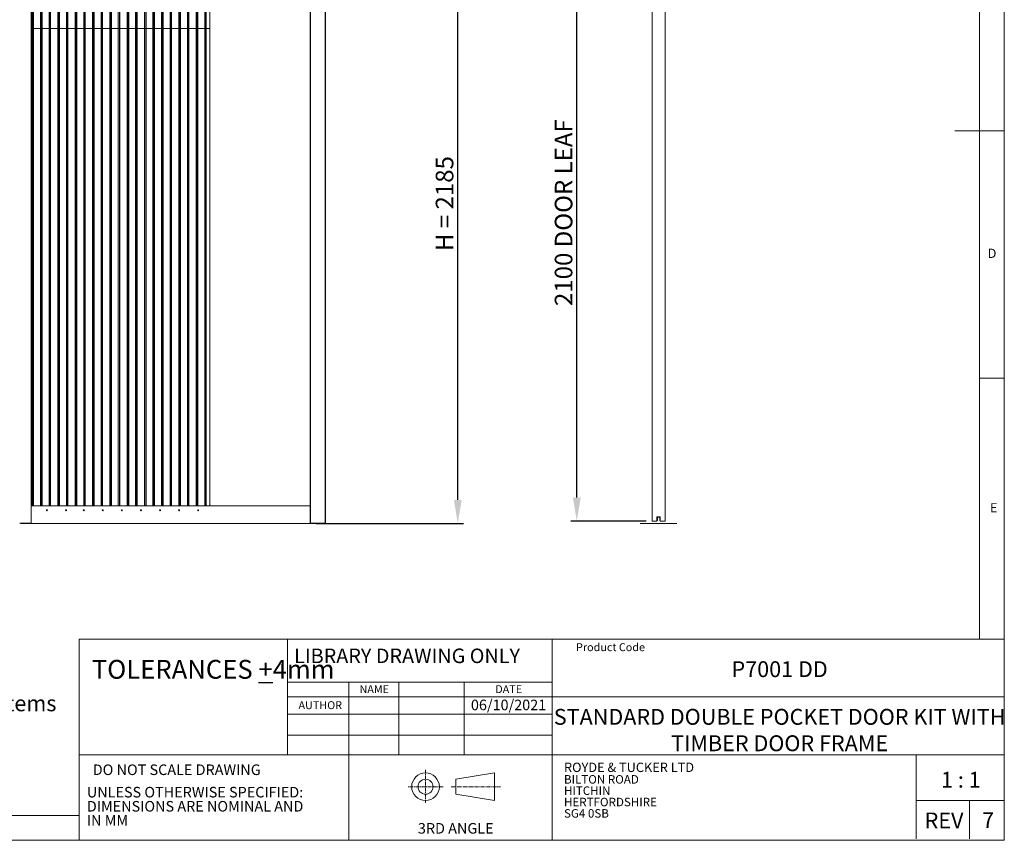
# Model space of a CAD drawing. Units: millimetres. Extents: x 0 to 47826, y -1001 to 12942.
# Drawn here: x 28091 to 31444, y 6111 to 8905 of the extents above; entities that cross this region are included whole.
import ezdxf

# ---------------------------------------------------------------- set-up
doc = ezdxf.new("R2010")
doc.units = ezdxf.units.MM
doc.header["$PDSIZE"] = -1
doc.linetypes.add('CENTERX2', pattern=[20.32, 12.7, -2.54, 2.54, -2.54])
doc.layers.add('DIM', color=1, linetype='Continuous')
doc.layers.add('StudWork', color=140, linetype='Continuous')
doc.styles.add('SLDTEXTSTYLE0', font='TXT', dxfattribs={"width": 0.75})
doc.styles.add('SLDTEXTSTYLE2', font='TXT', dxfattribs={"width": 0.6875})
doc.styles.add('SLDTEXTSTYLE3', font='TXT', dxfattribs={"width": 0.65})
doc.dimstyles.new('ISO', dxfattribs={"dimtxt": 60, "dimasz": 80, "dimexe": 20, "dimexo": 20, "dimgap": 15, "dimtad": 1, "dimdec": 0, "dimtxsty": 'Standard', "dimcen": 2.5, "dimadec": 0, "dimazin": 0, "dimtfac": 1, "dimtmove": 0, "dimatfit": 1, "dimfxl": 1, "dimarcsym": 0})

# ---------------------------------------------------------------- blocks, each defined once
blk = doc.blocks.new('SW_NOTE_2')
at = {"color": 0, "linetype": 'Continuous', "lineweight": 0, "attachment_point": 1, "style": 'SLDTEXTSTYLE0'}
for s, insert, char_height in [('ROYDE & TUCKER LTD', (0, 3.75), 2.9104), ('BILTON ROAD', (0, -0.12), 2.6458), ('HITCHIN', (0, -3.64), 2.646), ('HERTFORDSHIRE', (0, -7.17), 2.6458), ('SG4 0SB', (0, -10.7), 2.646)]:
    blk.add_mtext(s, dxfattribs=dict(at, insert=insert, char_height=char_height))
blk = doc.blocks.new('SW_NOTE_4')
at = {"color": 0, "linetype": 'Continuous', "lineweight": 0, "attachment_point": 1}
for s, insert, char_height, style in [('UNLESS OTHERWISE SPECIFIED:', (0, 46.4), 35.983, 'SLDTEXTSTYLE0'), ('DIMENSIONS ARE NOMINAL AND', (0, -1.6), 35.983, 'SLDTEXTSTYLE0'), ('IN MM', (0, -49.6), 35.98, 'SLDTEXTSTYLE2')]:
    blk.add_mtext(s, dxfattribs=dict(at, insert=insert, char_height=char_height, style=style))
blk = doc.blocks.new('*D148')
at = {"layer": 'Defpoints', "color": 0}
for p in [(29080.6, 9374.9), (29582.8, 9374.9), (29080.6, 7189.9)]:
    blk.add_point(p, dxfattribs=at)
at = {"layer": 'DIM', "color": 0, "linetype": 'Continuous', "lineweight": -2}
for p, q in [((29100.6, 9374.9), (29602.8, 9374.9)), ((29582.8, 7269.9), (29582.8, 9294.9)), ((29100.6, 7189.9), (29602.8, 7189.9))]:
    blk.add_line(p, q, dxfattribs=at)
at = {"layer": 'DIM', "color": 0}
for points in [[(29596.1, 9294.9), (29569.5, 9294.9), (29582.8, 9374.9)], [(29569.5, 7269.9), (29596.1, 7269.9), (29582.8, 7189.9)]]:
    blk.add_solid(points, dxfattribs=at)
at = {"layer": 'DIM', "color": 0, "lineweight": 0, "insert": (29507.8, 8278.7), "char_height": 60, "attachment_point": 2, "rotation": 90}
blk.add_mtext('H = 2185', dxfattribs=at)
blk = doc.blocks.new('*D149')
at = {"layer": 'Defpoints', "color": 0}
for p in [(29988.2, 9297.9), (30244.7, 9297.9), (30244.7, 7197.9)]:
    blk.add_point(p, dxfattribs=at)
at = {"layer": 'DIM', "color": 0, "linetype": 'Continuous', "lineweight": -2}
for p, q in [((30224.7, 9297.9), (29968.2, 9297.9)), ((29988.2, 7277.9), (29988.2, 9217.9)), ((30224.7, 7197.9), (29968.2, 7197.9))]:
    blk.add_line(p, q, dxfattribs=at)
at = {"layer": 'DIM', "color": 0}
for points in [[(30001.5, 9217.9), (29974.9, 9217.9), (29988.2, 9297.9)], [(29974.9, 7277.9), (30001.5, 7277.9), (29988.2, 7197.9)]]:
    blk.add_solid(points, dxfattribs=at)
at = {"layer": 'DIM', "color": 0, "lineweight": 0, "insert": (29913.2, 8247.9), "char_height": 60, "attachment_point": 2, "rotation": 90}
blk.add_mtext('2100 DOOR LEAF', dxfattribs=at)

msp = doc.modelspace()

# ---------------------------------------------------------------- hatches: boundary and pattern name
at = {"linetype": 'Continuous', "lineweight": 0}
h = msp.add_hatch(dxfattribs=at)
h.set_pattern_fill('ANSI31', style=0)
h.set_pattern_definition([(45, (33288.3113, 8033.3726), (-2.245064, 2.245064), [])])
h.paths.add_polyline_path([(30261.2, 7212.9), (30261.2, 7199.4), (30262.7, 7199.4), (30262.7, 7211.4), (30270.7, 7211.4), (30270.7, 7199.4), (30272.2, 7199.4), (30272.2, 7212.9)], flags=0)

# ---------------------------------------------------------------- linework, layer by layer
at = {"color": 7, "linetype": 'Continuous', "lineweight": 0}
for p, q in [((31444, 6111.2), (31444, 10941.4)), ((31359.9, 10857.2), (31359.9, 6796.2)), ((31444, 8526.3), (31275.7, 8526.3)), ((31359.9, 7684.8), (31444, 7684.8)), ((28293.5, 6796.2), (28293.5, 6111.2)), ((28293.5, 6796.2), (28293.5, 6111.2)), ((28293.5, 6796.2), (31444, 6796.2)), ((29003.3, 6796.2), (29003.3, 6402.2)), ((29904.7, 6796.2), (29904.7, 6111.2)), ((29003.3, 6649.9), (29904.7, 6649.9)), ((29211.3, 6599.2), (29211.3, 6649.9)), ((29381.7, 6599.2), (29381.7, 6649.9)), ((29604.3, 6599.2), (29604.3, 6649.9)), ((29003.3, 6599.2), (29904.7, 6599.2)), ((29211.3, 6111.2), (29211.3, 6599.2)), ((29381.7, 6599.2), (29381.7, 6402.2)), ((29604.3, 6599.2), (29604.3, 6402.2)), ((29904.7, 6599.2), (31444, 6599.2)), ((29904.7, 6540.4), (29003.3, 6540.4)), ((29904.7, 6468.8), (29003.3, 6468.8)), ((29212.4, 6402.2), (28293.5, 6402.2)), ((28293.5, 6402.2), (28293.5, 6111.2)), ((29212.4, 6402.2), (31444, 6402.2)), ((31144.7, 6116.1), (31144, 6402.2)), ((29707.8, 6340.6), (29575.8, 6319)), ((29707.8, 6246.4), (29707.8, 6340.6)), ((29575.8, 6268), (29575.8, 6319)), ((29707.8, 6246.4), (29575.8, 6268)), ((31444.4, 6247.1), (31144.4, 6247.1)), ((31325.9, 6247.1), (31325.9, 6116.1)), ((24627.9, 6195.3), (28293.5, 6195.3)), ((24543.8, 6111.2), (31444, 6111.2))]:
    msp.add_line(p, q, dxfattribs=at)
at = {"color": 7, "linetype": 'Continuous', "lineweight": 15}
for p, q in [((28132.2, 8874.9), (28132.2, 9374.9)), ((28135.7, 8874.9), (28135.7, 9374.9)), ((28137.1, 8874.9), (28137.1, 9374.9)), ((28162, 8874.9), (28162, 9374.9)), ((28164, 9374.9), (28164, 8874.9)), ((28167.5, 8874.9), (28167.5, 9374.9)), ((28191.1, 8874.9), (28191.1, 9374.9)), ((28194.6, 8874.9), (28194.6, 9374.9)), ((28196, 8874.9), (28196, 9374.9)), ((28220.9, 8874.9), (28220.9, 9374.9)), ((28222.9, 9374.9), (28222.9, 8874.9)), ((28226.4, 8874.9), (28226.4, 9374.9)), ((28249.9, 8874.9), (28249.9, 9374.9)), ((28253.4, 8874.9), (28253.4, 9374.9)), ((28254.9, 8874.9), (28254.9, 9374.9)), ((28279.8, 8874.9), (28279.8, 9374.9)), ((28281.8, 9374.9), (28281.8, 8874.9)), ((28285.3, 8874.9), (28285.3, 9374.9)), ((28308.8, 8874.9), (28308.8, 9374.9)), ((28312.3, 8874.9), (28312.3, 9374.9)), ((28313.8, 8874.9), (28313.8, 9374.9)), ((28338.7, 8874.9), (28338.7, 9374.9)), ((28340.7, 9374.9), (28340.7, 8874.9)), ((28344.2, 8874.9), (28344.2, 9374.9)), ((28367.7, 8874.9), (28367.7, 9374.9)), ((28371.2, 8874.9), (28371.2, 9374.9)), ((28372.7, 8874.9), (28372.7, 9374.9)), ((28397.5, 8874.9), (28397.5, 9374.9)), ((28399.6, 9374.9), (28399.6, 8874.9)), ((28403.1, 8874.9), (28403.1, 9374.9)), ((28426.6, 8874.9), (28426.6, 9374.9)), ((28430.1, 8874.9), (28430.1, 9374.9)), ((28431.6, 8874.9), (28431.6, 9374.9)), ((28456.4, 8874.9), (28456.4, 9374.9)), ((28458.5, 9374.9), (28458.5, 8874.9)), ((28462, 8874.9), (28462, 9374.9)), ((28485.5, 8874.9), (28485.5, 9374.9)), ((28489, 8874.9), (28489, 9374.9)), ((28490.4, 8874.9), (28490.4, 9374.9)), ((28515.3, 8874.9), (28515.3, 9374.9)), ((28517.4, 9374.9), (28517.4, 8874.9)), ((28520.9, 8874.9), (28520.9, 9374.9)), ((28544.4, 8874.9), (28544.4, 9374.9)), ((28547.9, 8874.9), (28547.9, 9374.9)), ((28549.3, 8874.9), (28549.3, 9374.9)), ((28574.2, 8874.9), (28574.2, 9374.9)), ((28576.3, 9374.9), (28576.3, 8874.9)), ((28579.8, 8874.9), (28579.8, 9374.9)), ((28603.3, 8874.9), (28603.3, 9374.9)), ((28606.8, 8874.9), (28606.8, 9374.9)), ((28608.2, 8874.9), (28608.2, 9374.9)), ((28633.1, 8874.9), (28633.1, 9374.9)), ((28635.1, 9374.9), (28635.1, 8874.9)), ((28638.6, 8874.9), (28638.6, 9374.9)), ((28662.2, 8874.9), (28662.2, 9374.9)), ((28665.7, 8874.9), (28665.7, 9374.9)), ((28667.1, 8874.9), (28667.1, 9374.9)), ((28692, 8874.9), (28692, 9374.9)), ((28694, 9374.9), (28694, 8874.9)), ((28697.5, 8874.9), (28697.5, 9374.9)), ((28721.1, 8874.9), (28721.1, 9374.9)), ((28724.6, 8874.9), (28724.6, 9374.9)), ((28726, 8874.9), (28726, 9374.9)), ((28738.6, 8874.9), (28738.6, 9374.9)), ((28129.6, 9330.9), (28129.6, 7190.6)), ((30244.7, 9297.9), (30244.7, 7197.9)), ((30288.7, 7197.9), (30288.7, 9297.9)), ((28129.6, 8874.9), (28132.2, 8874.9)), ((28132.2, 8874.9), (28135.7, 8874.9)), ((28134.6, 8874.9), (28134.6, 7249.9)), ((28135.7, 7249.9), (28135.7, 8874.9)), ((28135.7, 8874.9), (28137.1, 8874.9)), ((28137.1, 8874.9), (28162, 8874.9)), ((28162, 8874.9), (28164, 8874.9)), ((28164, 8874.9), (28164, 7249.9)), ((28164, 8874.9), (28167.5, 8874.9)), ((28167.5, 8874.9), (28191.1, 8874.9)), ((28191.1, 8874.9), (28194.6, 8874.9)), ((28194.6, 7249.9), (28194.6, 8874.9)), ((28194.6, 8874.9), (28196, 8874.9)), ((28196, 8874.9), (28220.9, 8874.9)), ((28220.9, 8874.9), (28222.9, 8874.9)), ((28222.9, 8874.9), (28222.9, 7249.9)), ((28222.9, 8874.9), (28226.4, 8874.9)), ((28226.4, 8874.9), (28249.9, 8874.9)), ((28249.9, 8874.9), (28253.4, 8874.9)), ((28253.4, 7249.9), (28253.4, 8874.9)), ((28253.4, 8874.9), (28254.9, 8874.9)), ((28254.9, 8874.9), (28279.8, 8874.9)), ((28279.8, 8874.9), (28281.8, 8874.9)), ((28281.8, 8874.9), (28281.8, 7249.9)), ((28281.8, 8874.9), (28285.3, 8874.9)), ((28285.3, 8874.9), (28308.8, 8874.9)), ((28308.8, 8874.9), (28312.3, 8874.9)), ((28312.3, 7249.9), (28312.3, 8874.9)), ((28312.3, 8874.9), (28313.8, 8874.9)), ((28313.8, 8874.9), (28338.7, 8874.9)), ((28338.7, 8874.9), (28340.7, 8874.9)), ((28340.7, 8874.9), (28340.7, 7249.9)), ((28340.7, 8874.9), (28344.2, 8874.9)), ((28344.2, 8874.9), (28367.7, 8874.9)), ((28367.7, 8874.9), (28371.2, 8874.9)), ((28371.2, 7249.9), (28371.2, 8874.9)), ((28371.2, 8874.9), (28372.7, 8874.9)), ((28372.7, 8874.9), (28397.5, 8874.9)), ((28397.5, 8874.9), (28399.6, 8874.9)), ((28399.6, 8874.9), (28399.6, 7249.9)), ((28399.6, 8874.9), (28403.1, 8874.9)), ((28403.1, 8874.9), (28426.6, 8874.9)), ((28426.6, 8874.9), (28430.1, 8874.9)), ((28430.1, 7249.9), (28430.1, 8874.9)), ((28430.1, 8874.9), (28431.6, 8874.9)), ((28431.6, 8874.9), (28456.4, 8874.9)), ((28456.4, 8874.9), (28458.5, 8874.9)), ((28458.5, 8874.9), (28458.5, 7249.9)), ((28458.5, 8874.9), (28462, 8874.9)), ((28462, 8874.9), (28485.5, 8874.9)), ((28485.5, 8874.9), (28489, 8874.9)), ((28489, 7249.9), (28489, 8874.9)), ((28489, 8874.9), (28490.4, 8874.9)), ((28490.4, 8874.9), (28515.3, 8874.9)), ((28515.3, 8874.9), (28517.4, 8874.9)), ((28517.4, 8874.9), (28517.4, 7249.9)), ((28517.4, 8874.9), (28520.9, 8874.9)), ((28520.9, 8874.9), (28544.4, 8874.9)), ((28544.4, 8874.9), (28547.9, 8874.9)), ((28547.9, 7249.9), (28547.9, 8874.9)), ((28547.9, 8874.9), (28549.3, 8874.9)), ((28549.3, 8874.9), (28574.2, 8874.9)), ((28574.2, 8874.9), (28576.3, 8874.9)), ((28576.3, 8874.9), (28576.3, 7249.9)), ((28576.3, 8874.9), (28579.8, 8874.9)), ((28579.8, 8874.9), (28603.3, 8874.9)), ((28603.3, 8874.9), (28606.8, 8874.9)), ((28606.8, 7249.9), (28606.8, 8874.9)), ((28606.8, 8874.9), (28608.2, 8874.9)), ((28608.2, 8874.9), (28633.1, 8874.9)), ((28633.1, 8874.9), (28635.1, 8874.9)), ((28635.1, 8874.9), (28635.1, 7249.9)), ((28635.1, 8874.9), (28638.6, 8874.9)), ((28638.6, 8874.9), (28662.2, 8874.9)), ((28662.2, 8874.9), (28665.7, 8874.9)), ((28665.7, 7249.9), (28665.7, 8874.9)), ((28665.7, 8874.9), (28667.1, 8874.9)), ((28667.1, 8874.9), (28692, 8874.9)), ((28692, 8874.9), (28694, 8874.9)), ((28694, 8874.9), (28694, 7249.9)), ((28694, 8874.9), (28697.5, 8874.9)), ((28697.5, 8874.9), (28721.1, 8874.9)), ((28721.1, 8874.9), (28724.6, 8874.9)), ((28724.6, 7249.9), (28724.6, 8874.9)), ((28724.6, 8874.9), (28726, 8874.9)), ((28726, 8874.9), (28738.6, 8874.9)), ((28738.6, 7249.9), (28738.6, 8874.9)), ((29080.6, 7249.9), (28129.6, 7249.9)), ((29080.6, 7249.9), (29080.6, 7189.9)), ((28635.1, 7235.6), (28635.1, 7234.3)), ((30260.7, 7212.9), (30272.7, 7212.9)), ((30260.7, 7197.9), (30260.7, 7212.9)), ((30261.2, 7199.4), (30261.2, 7212.9)), ((30261.2, 7212.9), (30272.2, 7212.9)), ((30262.7, 7211.4), (30262.7, 7199.4)), ((30270.7, 7211.4), (30262.7, 7211.4)), ((30270.7, 7199.4), (30270.7, 7211.4)), ((30272.2, 7212.9), (30272.2, 7199.4)), ((30272.7, 7212.9), (30272.7, 7197.9)), ((28129.6, 7190.6), (28090.6, 7190.6)), ((28093.6, 7189.9), (28093.6, 7190.6)), ((28096.6, 7189.9), (28093.6, 7189.9)), ((28108.6, 7189.9), (28096.6, 7189.9)), ((28108.6, 7190.6), (28108.6, 7189.9)), ((29080.6, 7189.9), (28108.6, 7189.9)), ((30205.2, 7189.9), (30204.2, 7189.9)), ((30205.2, 7189.9), (30236.7, 7189.9)), ((30237.7, 7189.9), (30236.7, 7189.9)), ((30237.7, 7189.9), (30240.2, 7189.9)), ((30240.2, 7189.9), (30243.7, 7189.9)), ((30243.7, 7189.9), (30289.7, 7189.9)), ((30244.7, 7197.9), (30260.7, 7197.9)), ((30262.7, 7199.4), (30261.2, 7199.4)), ((30272.2, 7199.4), (30270.7, 7199.4)), ((30272.7, 7197.9), (30288.7, 7197.9)), ((30289.7, 7189.9), (30293.2, 7189.9)), ((30293.2, 7189.9), (30295.7, 7189.9)), ((30296.7, 7189.9), (30295.7, 7189.9)), ((30296.7, 7189.9), (30328.2, 7189.9)), ((30329.2, 7189.9), (30328.2, 7189.9))]:
    msp.add_line(p, q, dxfattribs=at)
at = {"color": 8, "linetype": 'Continuous', "lineweight": 15}
for p, q in [((28132.2, 7249.9), (28132.2, 8874.9)), ((28137.1, 7249.9), (28137.1, 8874.9)), ((28162, 7249.9), (28162, 8874.9)), ((28167.5, 7249.9), (28167.5, 8874.9)), ((28191.1, 7249.9), (28191.1, 8874.9)), ((28196, 7249.9), (28196, 8874.9)), ((28220.9, 7249.9), (28220.9, 8874.9)), ((28226.4, 7249.9), (28226.4, 8874.9)), ((28249.9, 7249.9), (28249.9, 8874.9)), ((28254.9, 7249.9), (28254.9, 8874.9)), ((28279.8, 7249.9), (28279.8, 8874.9)), ((28285.3, 7249.9), (28285.3, 8874.9)), ((28308.8, 7249.9), (28308.8, 8874.9)), ((28313.8, 7249.9), (28313.8, 8874.9)), ((28338.7, 7249.9), (28338.7, 8874.9)), ((28344.2, 7249.9), (28344.2, 8874.9)), ((28367.7, 7249.9), (28367.7, 8874.9)), ((28372.7, 7249.9), (28372.7, 8874.9)), ((28397.5, 7249.9), (28397.5, 8874.9)), ((28403.1, 7249.9), (28403.1, 8874.9)), ((28426.6, 7249.9), (28426.6, 8874.9)), ((28431.6, 7249.9), (28431.6, 8874.9)), ((28456.4, 7249.9), (28456.4, 8874.9)), ((28462, 7249.9), (28462, 8874.9)), ((28485.5, 7249.9), (28485.5, 8874.9)), ((28490.4, 7249.9), (28490.4, 8874.9)), ((28515.3, 7249.9), (28515.3, 8874.9)), ((28520.9, 7249.9), (28520.9, 8874.9)), ((28544.4, 7249.9), (28544.4, 8874.9)), ((28549.3, 7249.9), (28549.3, 8874.9)), ((28574.2, 7249.9), (28574.2, 8874.9)), ((28579.8, 7249.9), (28579.8, 8874.9)), ((28603.3, 7249.9), (28603.3, 8874.9)), ((28608.2, 7249.9), (28608.2, 8874.9)), ((28633.1, 7249.9), (28633.1, 8874.9)), ((28638.6, 7249.9), (28638.6, 8874.9)), ((28662.2, 7249.9), (28662.2, 8874.9)), ((28667.1, 7249.9), (28667.1, 8874.9)), ((28692, 7249.9), (28692, 8874.9)), ((28697.5, 7249.9), (28697.5, 8874.9)), ((28721.1, 7249.9), (28721.1, 8874.9)), ((28726, 7249.9), (28726, 8874.9)), ((28249.9, 7233.9), (28249.9, 7235.9)), ((28308.8, 7233.3), (28308.8, 7236.6)), ((28372.7, 7233.6), (28372.7, 7236.3)), ((28633.1, 7233.4), (28633.1, 7236.5)), ((28697.5, 7233.7), (28697.5, 7236.2)), ((28096.6, 7190.6), (28096.6, 7189.9))]:
    msp.add_line(p, q, dxfattribs=at)
at = {"color": 7, "linetype": 'CENTERX2', "lineweight": 0}
for p, q in [((29473, 6351.1), (29473, 6238.8)), ((29532.9, 6293.5), (29412.1, 6293.5)), ((29560, 6293.5), (29728, 6293.5))]:
    msp.add_line(p, q, dxfattribs=at)
at = {"color": 7, "linetype": 'Continuous', "lineweight": 15}
for centre in [(28183.6, 7234.9), (28248.6, 7234.9), (28308.6, 7234.9), (28373.6, 7234.9), (28438.6, 7234.9), (28503.6, 7234.9), (28568.6, 7234.9), (28633.6, 7234.9), (28698.6, 7234.9)]:
    msp.add_circle(centre, 1.65, dxfattribs=at)
at = {"color": 7, "linetype": 'Continuous', "lineweight": 0}
for radius in [47.1, 25.5]:
    msp.add_circle((29473, 6293.5), radius, dxfattribs=at)
for p in [(29575.8, 6293.5), (29707.8, 6293.5)]:
    msp.add_point(p, dxfattribs=at)
at = {"layer": 'StudWork'}
for p, q in [((29130.6, 9424.9), (29130.6, 7189.9)), ((29080.6, 9374.9), (29080.6, 7189.9)), ((29130.6, 7189.9), (29080.6, 7189.9))]:
    msp.add_line(p, q, dxfattribs=at)

# ---------------------------------------------------------------- block references
at = {"color": 7, "linetype": 'Continuous', "lineweight": 0, "xscale": 10.94469702152141, "yscale": 10.94469702152141, "zscale": 10.94469702152141}
msp.add_blockref('SW_NOTE_2', (29944.6, 6334.4), dxfattribs=at)
at = {"color": 7, "linetype": 'Continuous', "lineweight": 0}
msp.add_blockref('SW_NOTE_4', (28319.4, 6246.6), dxfattribs=at)

# ---------------------------------------------------------------- texts
for s, insert, char_height, attachment_point, style in [('D', (31387.9, 8125.2), 31.5, 1, 'SLDTEXTSTYLE0'), ('E', (31395.9, 7258.9), 31.5, 1, 'SLDTEXTSTYLE0'), ('Product Code', (29985.6, 6782.1), 26.988, 1, 'SLDTEXTSTYLE0'), ('LIBRARY DRAWING ONLY', (29025.3, 6763.9), 49.477, 1, 'SLDTEXTSTYLE0'), ('{P7001 DD}', (30679.1, 6720.7), 53.97, 2, 'SLDTEXTSTYLE0'), ('Pocket Door Systems', (27488.4, 6604.5), 53.975, 1, 'SLDTEXTSTYLE0'), ('NAME', (29248, 6639.3), 26.99, 1, 'SLDTEXTSTYLE0'), ('DATE', (29710.5, 6639.3), 26.99, 1, 'SLDTEXTSTYLE0'), ('AUTHOR', (29040.2, 6584.7), 26.99, 1, 'SLDTEXTSTYLE0'), ('{06/10/2021}', (29627.6, 6590), 35.983, 1, 'SLDTEXTSTYLE0'), ('{STANDARD DOUBLE POCKET DOOR KIT WITH\\PTIMBER DOOR FRAME}', (30679.1, 6558.5), 53.975, 2, 'SLDTEXTSTYLE0'), ('.', (29623.2, 6513.8), 2.12, 1, 'SLDTEXTSTYLE0'), ('.', (29623.2, 6452.2), 2.12, 1, 'SLDTEXTSTYLE0'), ('DO NOT SCALE DRAWING', (28339.4, 6369.4), 35.983, 1, 'SLDTEXTSTYLE0'), ('1 : 1', (31228.8, 6344.4), 53.97, 1, 'SLDTEXTSTYLE3'), ('REV', (31172.9, 6205.8), 53.97, 1, 'SLDTEXTSTYLE0'), ('{7}', (31368.9, 6206.5), 53.97, 1, 'SLDTEXTSTYLE0'), ('3RD ANGLE', (29447, 6169.9), 35.98, 1, 'SLDTEXTSTYLE0')]:
    msp.add_mtext(s, dxfattribs=dict(at, insert=insert, char_height=char_height, attachment_point=attachment_point, style=style))
at = {"insert": (28336.3, 6725.3), "char_height": 64.143, "width": 905.132, "attachment_point": 1}
msp.add_mtext('{TOLERANCES \\L+\\l4mm}', dxfattribs=at)

# ---------------------------------------------------------------- dimensions: what is measured, and where the dimension line sits
at = {"layer": 'DIM', "linetype": 'Continuous', "lineweight": 0}
for base, p1, p2, text, picture, middle in [((29582.8, 9374.9), (29080.6, 7189.9), (29080.6, 9374.9), 'H = <>', '*D148', (29582.8, 8278.7)), ((29988.2, 9297.9), (30244.7, 7197.9), (30244.7, 9297.9), '<> DOOR LEAF', '*D149', (29988.2, 8247.9))]:
    dim = msp.add_linear_dim(base=base, p1=p1, p2=p2, angle=90, text=text, dimstyle='ISO', dxfattribs=at)
    dim.commit()
    dim.dimension.update_dxf_attribs({"geometry": picture, "text_midpoint": middle, "dimtype": 160})

doc.saveas('drawing.dxf')
